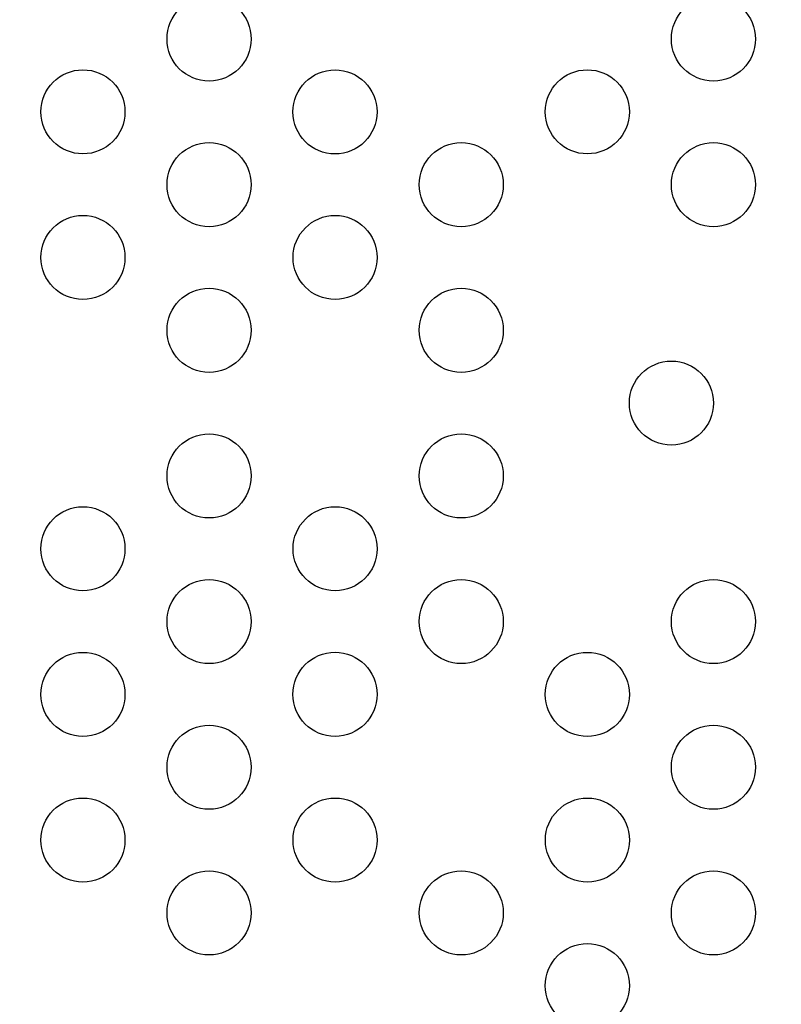
# Model space of a CAD drawing. Units: millimetres. Extents: x 97285 to 122571, y 266268 to 272128.
# Drawn here: x 98696 to 98968, y 269396 to 269747 of the extents above; entities that cross this region are included whole.
import ezdxf

# ---------------------------------------------------------------- set-up
doc = ezdxf.new("R2010")
doc.units = ezdxf.units.MM
doc.styles.get("Standard").update_dxf_attribs({"font": 'arial.ttf'})
doc.dimstyles.new('ISO-25', dxfattribs={"dimtxt": 2.5, "dimasz": 2.5, "dimexe": 1.25, "dimexo": 0.625, "dimtad": 1, "dimtxsty": 'Standard', "dimcen": 2.5, "dimadec": 0, "dimazin": 0, "dimtfac": 1, "dimtmove": 0, "dimatfit": 3, "dimfxl": 1, "dimarcsym": 0})

# ---------------------------------------------------------------- blocks, each defined once
blk = doc.blocks.new('*D2')
at = {"color": 0, "lineweight": -2, "transparency": 16777216}
for p, q in [((97708.52, 271744.83), (97708.52, 271866.08)), ((97928.52, 271864.83), (107060.64, 271864.83)), ((107280.64, 271744.83), (107280.64, 271866.08))]:
    blk.add_line(p, q, dxfattribs=at)
at = {"color": 0, "transparency": 16777216}
for points in [[(97928.52, 271901.5), (97928.52, 271828.17), (97708.52, 271864.83)], [(107060.64, 271901.5), (107060.64, 271828.17), (107280.64, 271864.83)]]:
    blk.add_solid(points, dxfattribs=at)
at = {"layer": 'Defpoints', "color": 0, "transparency": 16777216}
for p in [(107280.64, 271864.83), (107280.64, 270678.18), (97708.52, 268450.08)]:
    blk.add_point(p, dxfattribs=at)
at = {"color": 0, "transparency": 16777216, "insert": (102494.58, 271996.95), "char_height": 200, "attachment_point": 5}
blk.add_mtext('955', dxfattribs=at)
blk = doc.blocks.new('*D3')
at = {"color": 0, "lineweight": -2, "transparency": 16777216}
for p, q in [((97668.76, 271743.67), (97547.51, 271743.67)), ((97548.76, 271523.67), (97548.76, 266488.35)), ((97668.76, 266268.35), (97547.51, 266268.35))]:
    blk.add_line(p, q, dxfattribs=at)
at = {"color": 0, "transparency": 16777216}
for points in [[(97512.09, 271523.67), (97585.42, 271523.67), (97548.76, 271743.67)], [(97512.09, 266488.35), (97585.42, 266488.35), (97548.76, 266268.35)]]:
    blk.add_solid(points, dxfattribs=at)
at = {"layer": 'Defpoints', "color": 0, "transparency": 16777216}
for p in [(106650.62, 271743.67), (97548.76, 266268.35), (104212.98, 266268.35)]:
    blk.add_point(p, dxfattribs=at)
at = {"color": 0, "transparency": 16777216, "insert": (97416.64, 269006.01), "char_height": 200, "attachment_point": 5, "rotation": 90}
blk.add_mtext('550', dxfattribs=at)

msp = doc.modelspace()

# ---------------------------------------------------------------- linework, layer by layer
for centre in [(98763.954, 269740.069), (98943.954, 269740.069), (98718.954, 269714.088), (98808.913, 269714.064), (98898.954, 269714.088), (98763.954, 269688.107), (98853.954, 269688.107), (98943.954, 269688.107), (98718.954, 269662.126), (98808.954, 269662.126), (98763.954, 269636.146), (98853.954, 269636.146), (98928.954, 269610.165), (98763.954, 269584.184), (98853.954, 269584.184), (98718.954, 269558.203), (98808.954, 269558.203), (98763.954, 269532.223), (98853.954, 269532.223), (98943.954, 269532.223), (98718.954, 269506.242), (98808.913, 269506.266), (98898.954, 269506.242), (98763.954, 269480.261), (98943.954, 269480.261), (98718.954, 269454.28), (98808.954, 269454.28), (98898.995, 269454.257), (98763.954, 269428.3), (98853.954, 269428.3), (98943.954, 269428.3), (98898.954, 269402.319)]:
    msp.add_circle(centre, 15)

# ---------------------------------------------------------------- dimensions: what is measured, and where the dimension line sits
dim = msp.add_linear_dim(base=(107280.641, 271864.832), p1=(97708.516, 268450.083), p2=(107280.641, 270678.176), text='955', dimstyle='ISO-25', override={"dimtxt": 200, "dimasz": 220, "dimgap": 30, "dimtad": 2, "dimfxl": 120, "dimfxlon": 1})
dim.commit()
dim.dimension.update_dxf_attribs({"geometry": '*D2', "text_midpoint": (102494.578, 271996.947)})
dim = msp.add_linear_dim(base=(97548.756, 266268.348), p1=(106650.625, 271743.668), p2=(104212.984, 266268.348), angle=90, text='550', dimstyle='ISO-25', override={"dimtxt": 200, "dimasz": 220, "dimgap": 30, "dimtad": 2, "dimfxl": 120, "dimfxlon": 1})
dim.commit()
dim.dimension.update_dxf_attribs({"geometry": '*D3', "text_midpoint": (97416.642, 269006.008)})

doc.saveas('drawing.dxf')
